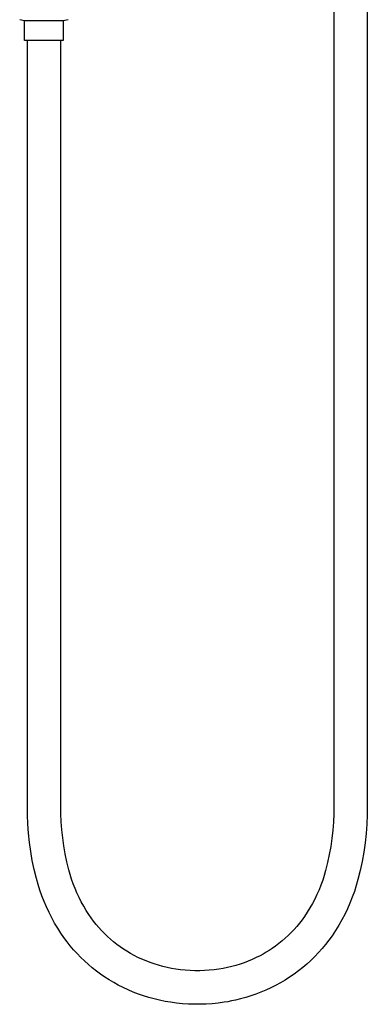
# Model space of a CAD drawing. Units: millimetres. Extents: x -615 to 452, y -2109 to 2277.
# Drawn here: x 289 to 442, y 230 to 664 of the extents above; entities that cross this region are included whole.
import ezdxf

# ---------------------------------------------------------------- set-up
doc = ezdxf.new("R2010")
doc.units = ezdxf.units.MM
doc.header["$MEASUREMENT"] = 0
doc.layers.add('Default', color=7, linetype='Continuous', true_color=0x000000)

msp = doc.modelspace()

# ---------------------------------------------------------------- linework, layer by layer
at = {"layer": 'Default', "color": 7, "true_color": 0xffffff}
for p, q in [((427.57, 689.69), (427.57, 317.22)), ((442.37, 689.82), (442.37, 317.22)), ((291.34, 663.44), (289.2, 663.91)), ((308.34, 663.44), (291.34, 663.44)), ((291.34, 654.7), (291.34, 663.44)), ((310.48, 663.91), (308.34, 663.44)), ((308.34, 663.44), (308.34, 654.7)), ((308.34, 654.7), (291.34, 654.7)), ((292.57, 317.22), (292.57, 654.7)), ((307.37, 317.22), (307.37, 654.7)), ((292.6, 313.15), (292.57, 317.22)), ((307.39, 313.64), (307.37, 317.22)), ((427.57, 317.22), (427.56, 313.59)), ((442.37, 317.22), (442.35, 313.09)), ((292.75, 309.08), (292.6, 313.15)), ((307.52, 310.07), (307.39, 313.64)), ((427.56, 313.59), (427.42, 309.97)), ((442.35, 313.09), (442.19, 308.96)), ((293.05, 305.02), (292.75, 309.08)), ((307.78, 306.51), (307.52, 310.07)), ((427.42, 309.97), (427.16, 306.36)), ((442.19, 308.96), (441.88, 304.84)), ((293.48, 300.98), (293.05, 305.02)), ((308.15, 302.95), (307.78, 306.51)), ((427.16, 306.36), (426.77, 302.75)), ((441.88, 304.84), (441.44, 300.74)), ((294.04, 296.95), (293.48, 300.98)), ((308.64, 299.41), (308.15, 302.95)), ((426.77, 302.75), (426.27, 299.16)), ((441.44, 300.74), (440.86, 296.65)), ((294.74, 292.94), (294.04, 296.95)), ((309.25, 295.89), (308.64, 299.41)), ((309.97, 292.39), (309.25, 295.89)), ((425.64, 295.59), (424.89, 292.05)), ((426.27, 299.16), (425.64, 295.59)), ((440.86, 296.65), (440.14, 292.59)), ((295.57, 288.95), (294.74, 292.94)), ((310.81, 288.91), (309.97, 292.39)), ((424.89, 292.05), (424.03, 288.53)), ((440.14, 292.59), (439.28, 288.55)), ((296.54, 285), (295.57, 288.95)), ((311.41, 286.82), (310.81, 288.91)), ((312.07, 284.74), (311.41, 286.82)), ((424.03, 288.53), (423.41, 286.38)), ((439.28, 288.55), (438.28, 284.54)), ((297.27, 282.44), (296.54, 285)), ((298.08, 279.91), (297.27, 282.44)), ((312.79, 282.69), (312.07, 284.74)), ((313.59, 280.66), (312.79, 282.69)), ((422.71, 284.24), (421.95, 282.14)), ((423.41, 286.38), (422.71, 284.24)), ((438.28, 284.54), (437.52, 281.91)), ((298.97, 277.41), (298.08, 279.91)), ((314.44, 278.66), (313.59, 280.66)), ((315.37, 276.69), (314.44, 278.66)), ((420.21, 278.01), (419.24, 275.99)), ((421.12, 280.06), (420.21, 278.01)), ((421.95, 282.14), (421.12, 280.06)), ((436.67, 279.31), (435.73, 276.74)), ((437.52, 281.91), (436.67, 279.31)), ((299.94, 274.93), (298.97, 277.41)), ((300.99, 272.49), (299.94, 274.93)), ((316.35, 274.74), (315.37, 276.69)), ((317.4, 272.83), (316.35, 274.74)), ((418.21, 274.01), (417.1, 272.06)), ((419.24, 275.99), (418.21, 274.01)), ((434.7, 274.2), (433.6, 271.69)), ((435.73, 276.74), (434.7, 274.2)), ((302.12, 270.09), (300.99, 272.49)), ((303.32, 267.72), (302.12, 270.09)), ((318.5, 270.96), (317.4, 272.83)), ((319.67, 269.12), (318.5, 270.96)), ((415.93, 270.15), (414.7, 268.28)), ((417.1, 272.06), (415.93, 270.15)), ((433.6, 271.69), (432.41, 269.23)), ((304.6, 265.39), (303.32, 267.72)), ((305.96, 263.1), (304.6, 265.39)), ((320.7, 267.63), (319.67, 269.12)), ((321.77, 266.18), (320.7, 267.63)), ((322.89, 264.76), (321.77, 266.18)), ((412.51, 265.33), (411.34, 263.92)), ((413.63, 266.79), (412.51, 265.33)), ((414.7, 268.28), (413.63, 266.79)), ((431.13, 266.8), (429.78, 264.42)), ((432.41, 269.23), (431.13, 266.8)), ((307.39, 260.86), (305.96, 263.1)), ((308.69, 258.98), (307.39, 260.86)), ((324.06, 263.39), (322.89, 264.76)), ((325.28, 262.05), (324.06, 263.39)), ((326.53, 260.75), (325.28, 262.05)), ((327.83, 259.5), (326.53, 260.75)), ((408.86, 261.21), (407.56, 259.92)), ((410.13, 262.54), (408.86, 261.21)), ((411.34, 263.92), (410.13, 262.54)), ((428.35, 262.09), (426.84, 259.81)), ((429.78, 264.42), (428.35, 262.09)), ((310.05, 257.14), (308.69, 258.98)), ((311.48, 255.34), (310.05, 257.14)), ((329.17, 258.28), (327.83, 259.5)), ((330.55, 257.12), (329.17, 258.28)), ((331.97, 256), (330.55, 257.12)), ((403.4, 256.32), (401.93, 255.22)), ((404.83, 257.48), (403.4, 256.32)), ((406.21, 258.68), (404.83, 257.48)), ((407.56, 259.92), (406.21, 258.68)), ((425.44, 257.86), (423.98, 255.97)), ((426.84, 259.81), (425.44, 257.86)), ((312.96, 253.6), (311.48, 255.34)), ((314.5, 251.9), (312.96, 253.6)), ((333.42, 254.92), (331.97, 256)), ((334.91, 253.9), (333.42, 254.92)), ((336.43, 252.92), (334.91, 253.9)), ((337.99, 252), (336.43, 252.92)), ((339.57, 251.13), (337.99, 252)), ((397.81, 252.5), (396.47, 251.72)), ((399.13, 253.31), (397.81, 252.5)), ((400.43, 254.16), (399.13, 253.31)), ((401.93, 255.22), (400.43, 254.16)), ((420.87, 252.34), (419.22, 250.61)), ((422.46, 254.13), (420.87, 252.34)), ((423.98, 255.97), (422.46, 254.13)), ((316.1, 250.26), (314.5, 251.9)), ((317.75, 248.67), (316.1, 250.26)), ((319.45, 247.13), (317.75, 248.67)), ((341.3, 250.25), (339.57, 251.13)), ((343.07, 249.44), (341.3, 250.25)), ((344.86, 248.68), (343.07, 249.44)), ((346.67, 247.98), (344.86, 248.68)), ((348.5, 247.34), (346.67, 247.98)), ((388.1, 247.9), (386.29, 247.28)), ((389.88, 248.58), (388.1, 247.9)), ((391.65, 249.33), (389.88, 248.58)), ((393.39, 250.13), (391.65, 249.33)), ((395.1, 250.98), (393.39, 250.13)), ((396.47, 251.72), (395.1, 250.98)), ((417.51, 248.93), (415.74, 247.32)), ((419.22, 250.61), (417.51, 248.93)), ((321.2, 245.65), (319.45, 247.13)), ((322.99, 244.23), (321.2, 245.65)), ((324.84, 242.87), (322.99, 244.23)), ((350.36, 246.76), (348.5, 247.34)), ((352.23, 246.24), (350.36, 246.76)), ((354.12, 245.78), (352.23, 246.24)), ((356.02, 245.39), (354.12, 245.78)), ((357.94, 245.06), (356.02, 245.39)), ((360.04, 244.76), (357.94, 245.06)), ((362.16, 244.54), (360.04, 244.76)), ((364.27, 244.4), (362.16, 244.54)), ((366.4, 244.32), (364.27, 244.4)), ((368.52, 244.32), (366.4, 244.32)), ((370.65, 244.4), (368.52, 244.32)), ((372.76, 244.54), (370.65, 244.4)), ((374.88, 244.76), (372.76, 244.54)), ((376.98, 245.05), (374.88, 244.76)), ((378.87, 245.37), (376.98, 245.05)), ((380.75, 245.76), (378.87, 245.37)), ((382.61, 246.2), (380.75, 245.76)), ((384.46, 246.71), (382.61, 246.2)), ((386.29, 247.28), (384.46, 246.71)), ((412.05, 244.28), (410.12, 242.86)), ((413.92, 245.77), (412.05, 244.28)), ((415.74, 247.32), (413.92, 245.77)), ((326.72, 241.57), (324.84, 242.87)), ((328.65, 240.33), (326.72, 241.57)), ((330.62, 239.16), (328.65, 240.33)), ((332.63, 238.06), (330.62, 239.16)), ((404.07, 239.01), (401.97, 237.87)), ((406.13, 240.23), (404.07, 239.01)), ((408.15, 241.51), (406.13, 240.23)), ((410.12, 242.86), (408.15, 241.51)), ((334.8, 236.95), (332.63, 238.06)), ((337.01, 235.92), (334.8, 236.95)), ((339.25, 234.96), (337.01, 235.92)), ((341.52, 234.08), (339.25, 234.96)), ((395.53, 234.91), (393.32, 234.06)), ((397.71, 235.83), (395.53, 234.91)), ((399.85, 236.81), (397.71, 235.83)), ((401.97, 237.87), (399.85, 236.81)), ((343.82, 233.28), (341.52, 234.08)), ((346.14, 232.55), (343.82, 233.28)), ((348.49, 231.9), (346.14, 232.55)), ((350.86, 231.33), (348.49, 231.9)), ((353.24, 230.84), (350.86, 231.33)), ((355.64, 230.44), (353.24, 230.84)), ((358.26, 230.08), (355.64, 230.44)), ((379.27, 230.43), (376.66, 230.08)), ((380.94, 230.71), (379.27, 230.43)), ((382.6, 231.03), (380.94, 230.71)), ((384.26, 231.38), (382.6, 231.03)), ((386.55, 231.94), (384.26, 231.38)), ((388.83, 232.57), (386.55, 231.94)), ((391.09, 233.28), (388.83, 232.57)), ((393.32, 234.06), (391.09, 233.28)), ((360.88, 229.81), (358.26, 230.08)), ((363.51, 229.64), (360.88, 229.81)), ((366.14, 229.55), (363.51, 229.64)), ((368.77, 229.55), (366.14, 229.55)), ((371.41, 229.63), (368.77, 229.55)), ((374.04, 229.81), (371.41, 229.63)), ((376.66, 230.08), (374.04, 229.81))]:
    msp.add_line(p, q, dxfattribs=at)

doc.saveas('drawing.dxf')
